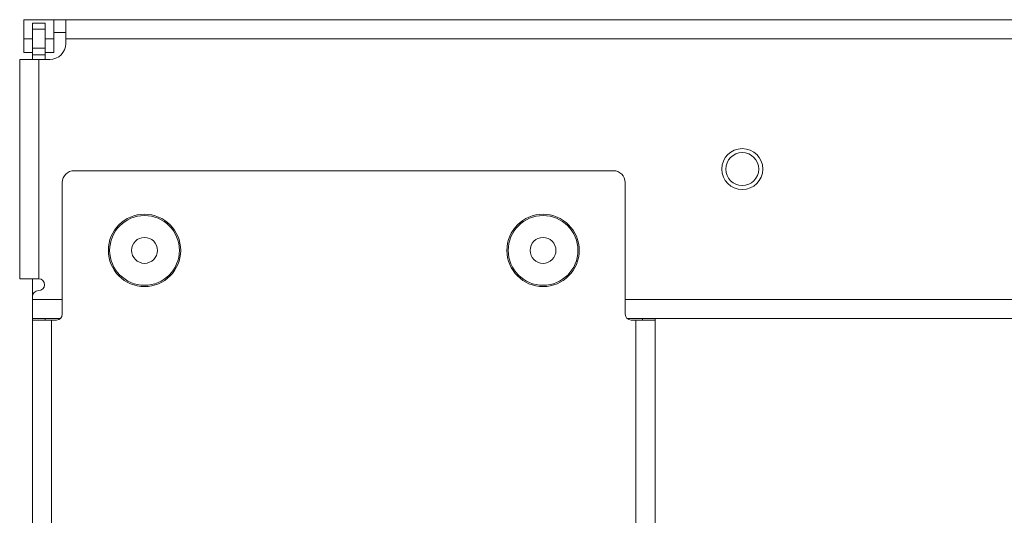
# Model space of a CAD drawing. Units: inches. Extents: x 24 to 136, y 13 to 116.
# Drawn here: x 24 to 29, y 89 to 92 of the extents above; entities that cross this region are included whole.
import ezdxf

# ---------------------------------------------------------------- set-up
doc = ezdxf.new("R2010")
doc.units = ezdxf.units.IN
doc.header["$MEASUREMENT"] = 0
doc.layers.add('1', color=7, linetype='Continuous', true_color=0xffffff)

msp = doc.modelspace()

# ---------------------------------------------------------------- linework, layer by layer
at = {"layer": '1', "color": 18, "linetype": 'Continuous', "lineweight": 18}
for p, q in [((23.9176, 91.6747), (24.0676, 91.6747)), ((34.9156, 91.6747), (24.1276, 91.6747)), ((24.0246, 91.6567), (23.9606, 91.6567)), ((24.0246, 91.6267), (23.9606, 91.6267)), ((23.9606, 91.5317), (23.9606, 91.6267)), ((24.0246, 91.5317), (24.0246, 91.6267)), ((23.9606, 91.5787), (23.9176, 91.5787)), ((23.9176, 91.5107), (23.9176, 91.5787)), ((24.0676, 91.5787), (24.0246, 91.5787)), ((24.0676, 91.5787), (24.0676, 91.5107)), ((24.1276, 91.5787), (24.1276, 91.5547)), ((24.1276, 91.5787), (34.9156, 91.5787)), ((24.0246, 91.5317), (23.9606, 91.5317)), ((23.8966, 91.4747), (23.8966, 90.3747)), ((23.9606, 91.5107), (23.9176, 91.5107)), ((24.0246, 91.4979), (23.9606, 91.4979)), ((23.9606, 91.4747), (23.9606, 91.4979)), ((24.0476, 91.4747), (23.9926, 91.4747)), ((23.9926, 90.3747), (23.9926, 91.4747)), ((24.0676, 91.5107), (24.0246, 91.5107)), ((24.0246, 91.4747), (24.0246, 91.4979)), ((26.8756, 90.9167), (24.1706, 90.9167)), ((24.1106, 90.8567), (24.1106, 90.1967)), ((26.9356, 90.1967), (26.9356, 90.8567)), ((23.9606, 90.2847), (23.9606, 90.3747)), ((23.9606, 90.2847), (23.9606, 90.2707)), ((23.9916, 90.3147), (23.9906, 90.3147)), ((23.9606, 90.2707), (24.1107, 90.2707)), ((26.9357, 90.2707), (33.7056, 90.2707)), ((24.1011, 90.1747), (23.9606, 90.1747)), ((23.9606, 90.1667), (23.9606, 14.3677)), ((24.0566, 14.3677), (24.0566, 90.1667)), ((24.0806, 90.1667), (24.0566, 90.1667)), ((33.7056, 90.1747), (26.9453, 90.1747)), ((26.9896, 90.1667), (26.9656, 90.1667)), ((26.9896, 90.1667), (26.9896, 88.7177)), ((27.0856, 88.7177), (27.0856, 90.1667))]:
    msp.add_line(p, q, dxfattribs=at)
for centre, radius in [((27.5231, 90.9247), 0.1027), ((27.5231, 90.9247), 0.0827), ((24.5231, 90.5167), 0.1815), ((24.5231, 90.5167), 0.175), ((26.5231, 90.5167), 0.1815), ((26.5231, 90.5167), 0.175), ((24.5231, 90.5167), 0.065), ((26.5231, 90.5167), 0.065)]:
    msp.add_circle(centre, radius, dxfattribs=at)
for centre, radius, start, end in [((24.0476, 91.5547), 0.08, 270, 0), ((24.1706, 90.8567), 0.06, 90, 180), ((26.8756, 90.8567), 0.06, 0, 90), ((23.9916, 90.3447), 0.03, 270, 88.0898), ((23.9906, 90.2847), 0.03, 90, 180), ((24.0806, 90.1967), 0.03, 270, 0), ((26.9656, 90.1967), 0.03, 180, 270)]:
    msp.add_arc(centre, radius, start, end, dxfattribs=at)
for points, knots in [([(23.9176, 91.5787), (23.9176, 91.6084), (23.9176, 91.6564), (23.9176, 91.6747)], [0, 0, 0.309033, 0.808965, 1, 1]), ([(24.0676, 91.6747), (24.0676, 91.67), (24.0676, 91.6351), (24.0676, 91.5787)], [0, 0, 0.048962, 0.412247, 1, 1]), ([(24.0676, 91.6747), (24.0716, 91.6747), (24.0976, 91.6747), (24.1236, 91.6747), (24.1276, 91.6747)], [0, 0, 0.067003, 0.5, 0.933024, 1, 1]), ([(24.1276, 91.6747), (24.1276, 91.67), (24.1276, 91.6351), (24.1276, 91.5787)], [0, 0, 0.048962, 0.412247, 1, 1]), ([(24.0676, 91.6107), (24.0716, 91.6107), (24.0976, 91.6107), (24.1236, 91.6107), (24.1276, 91.6107)], [0, 0, 0.067003, 0.5, 0.933024, 1, 1]), ([(23.9926, 91.4747), (23.9362, 91.4747), (23.9149, 91.4747), (23.8966, 91.4747)], [0, 0, 0.587789, 0.80901, 1, 1]), ([(23.8966, 90.3747), (23.9145, 90.3747), (23.9354, 90.3747), (23.9909, 90.3747)], [0, 0, 0.190224, 0.410953, 1, 1]), ([(23.9909, 90.3747), (23.9911, 90.3747), (23.9914, 90.3747), (23.9916, 90.3747), (23.992, 90.3747), (23.9922, 90.3747), (23.9924, 90.3747), (23.9926, 90.3747)], [0, 0, 0.124977, 0.250015, 0.374992, 0.624947, 0.749985, 0.874962, 1, 1]), ([(23.9606, 90.2707), (23.9606, 90.241), (23.9606, 90.193), (23.9606, 90.1747)], [0, 0, 0.308986, 0.80902, 1, 1]), ([(24.0566, 90.1667), (24.0002, 90.1667), (23.9789, 90.1667), (23.9606, 90.1667)], [0, 0, 0.58778, 0.809013, 1, 1]), ([(27.0856, 90.1667), (27.0809, 90.1667), (27.046, 90.1667), (26.9896, 90.1667)], [0, 0, 0.04893, 0.412211, 1, 1])]:
    msp.add_open_spline(points, degree=1, knots=knots, dxfattribs=at)
for points in [[(23.9606, 91.6267), (23.9606, 91.6417), (23.9606, 91.6567)], [(24.0246, 91.6267), (24.0246, 91.6417), (24.0246, 91.6567)], [(23.9606, 91.498), (23.9606, 91.5317)], [(24.0246, 91.498), (24.0246, 91.5317)], [(23.9606, 90.1667), (23.9606, 90.1747)], [(24.0246, 90.1667), (24.0246, 90.1747)], [(27.0216, 90.1747), (27.0216, 90.1667)], [(27.0856, 90.1747), (27.0856, 90.1667)]]:
    msp.add_open_spline(points, degree=1, dxfattribs=at)

doc.saveas('drawing.dxf')
